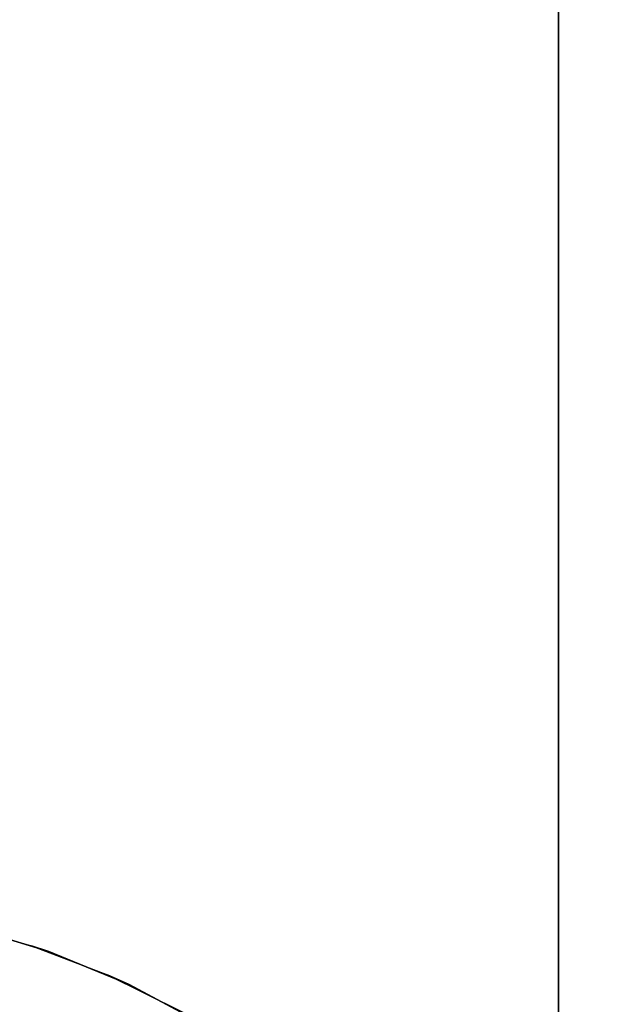
# Model space of a CAD drawing. Units: inches. Extents: x -2 to 437, y -6 to 322.
# Drawn here: x 59 to 72, y 263 to 284 of the extents above; entities that cross this region are included whole.
import ezdxf

# ---------------------------------------------------------------- set-up
doc = ezdxf.new("R2010")
doc.units = ezdxf.units.IN
doc.header["$LTSCALE"] = 0.4
doc.header["$MEASUREMENT"] = 0
for name, color, linetype in [('STORAGE-TOPLAMINATE', 4, 'Continuous'), ('TABLE-TOPEDGE', 6, 'Continuous'), ('TABLE-TOPLAM', 6, 'Continuous')]:
    doc.layers.add(name, color=color, linetype=linetype)

# ---------------------------------------------------------------- blocks, each defined once
blk = doc.blocks.new('HL2CD_OP48121L06_0T')
at = {"layer": 'STORAGE-TOPLAMINATE'}
for points in [[(0, -12.5, 21.24), (0, 0, 21.24), (48, 0, 21.24), (48, -12.5, 21.24)], [(0, 0, 22.49), (0, -12.5, 22.49), (48, -12.5, 22.49), (48, 0, 22.49)], [(0, -12.5, 22.49), (0, -12.5, 21.24), (48, -12.5, 21.24), (48, -12.5, 22.49)]]:
    blk.add_3dface(points, dxfattribs=at)
blk = doc.blocks.new('UDT1CS_36LS_1T')
at = {"layer": 'TABLE-TOPEDGE'}
for points in [[(8.037, -16.048, 28.5), (7.688, -16.22, 27.324), (9.014, -15.513, 27.324), (9.246, -15.374, 28.5)], [(6.442, -16.763, 28.5), (5.966, -16.941, 27.324), (7.688, -16.22, 27.324), (8.037, -16.048, 28.5)], [(4.743, -17.331, 28.5), (4.338, -17.439, 27.324), (5.966, -16.941, 27.324), (6.442, -16.763, 28.5)]]:
    blk.add_3dface(points, dxfattribs=at)
at = {"layer": 'TABLE-TOPLAM'}
for points, invisible_edges in [([(17.288, -4.489, 27.324), (16.79, -6.117, 27.324), (-17.228, -5.315, 27.324), (-17.619, -3.807, 27.324)], 10), ([(-17.508, -4.292, 28.5), (17.18, -4.894, 28.5), (16.612, -6.593, 28.5), (-17.053, -5.856, 28.5)], 15), ([(16.79, -6.117, 27.324), (16.07, -7.839, 27.324), (-16.72, -6.751, 27.324), (-17.228, -5.315, 27.324)], 10), ([(-17.053, -5.856, 28.5), (16.612, -6.593, 28.5), (15.897, -8.188, 28.5), (-16.524, -7.22, 28.5)], 15), ([(16.07, -7.839, 27.324), (15.362, -9.165, 27.324), (-16.06, -8.203, 27.324), (-16.72, -6.751, 27.324)], 10), ([(-16.524, -7.22, 28.5), (15.897, -8.188, 28.5), (15.223, -9.397, 28.5), (-15.832, -8.637, 28.5)], 15), ([(15.362, -9.165, 27.324), (14.74, -10.146, 27.324), (-15.31, -9.532, 27.324), (-16.06, -8.203, 27.324)], 10), ([(-15.832, -8.637, 28.5), (15.223, -9.397, 28.5), (14.704, -10.199, 28.5), (-15.075, -9.9, 28.5)], 15), ([(14.74, -10.146, 27.324), (14.181, -10.923, 27.324), (-14.464, -10.774, 27.324), (-15.31, -9.532, 27.324)], 10), ([(-15.075, -9.9, 28.5), (14.704, -10.199, 28.5), (14.053, -11.089, 28.5), (-14.255, -11.049, 28.5)], 15), ([(14.181, -10.923, 27.324), (13.502, -11.762, 27.324), (-13.571, -11.878, 27.324), (-14.464, -10.774, 27.324)], 10), ([(-14.255, -11.049, 28.5), (14.053, -11.089, 28.5), (13.367, -11.916, 28.5), (-13.427, -12.041, 28.5)], 15), ([(13.502, -11.762, 27.324), (12.592, -12.742, 27.324), (-12.762, -12.742, 27.324), (-13.571, -11.878, 27.324)], 10), ([(-13.427, -12.041, 28.5), (13.367, -11.916, 28.5), (12.592, -12.742, 28.5), (-12.651, -12.853, 28.5)], 15), ([(12.592, -12.742, 27.324), (11.611, -13.653, 27.324), (-11.844, -13.599, 27.324), (-12.762, -12.742, 27.324)], 10), ([(-12.651, -12.853, 28.5), (12.592, -12.742, 28.5), (11.765, -13.518, 28.5), (-11.748, -13.682, 28.5)], 15), ([(-11.748, -13.682, 28.5), (11.765, -13.518, 28.5), (10.938, -14.204, 28.5), (-10.721, -14.498, 28.5)], 15), ([(11.611, -13.653, 27.324), (10.772, -14.332, 27.324), (-10.877, -14.381, 27.324), (-11.844, -13.599, 27.324)], 10), ([(10.772, -14.332, 27.324), (9.995, -14.891, 27.324), (-9.944, -15.039, 27.324), (-10.877, -14.381, 27.324)], 10), ([(-10.721, -14.498, 28.5), (10.938, -14.204, 28.5), (10.049, -14.855, 28.5), (-9.746, -15.168, 28.5)], 15), ([(9.995, -14.891, 27.324), (9.014, -15.513, 27.324), (-8.953, -15.647, 27.324), (-9.944, -15.039, 27.324)], 10), ([(-9.746, -15.168, 28.5), (10.049, -14.855, 28.5), (9.246, -15.374, 28.5), (-8.758, -15.756, 28.5)], 15), ([(-8.758, -15.756, 28.5), (9.246, -15.374, 28.5), (8.037, -16.048, 28.5), (-7.593, -16.346, 28.5)], 15), ([(9.014, -15.513, 27.324), (7.688, -16.22, 27.324), (-7.824, -16.237, 27.324), (-8.953, -15.647, 27.324)], 10), ([(-7.593, -16.346, 28.5), (8.037, -16.048, 28.5), (6.442, -16.763, 28.5), (-6.456, -16.824, 28.5)], 15), ([(7.688, -16.22, 27.324), (5.966, -16.941, 27.324), (-6.656, -16.746, 27.324), (-7.824, -16.237, 27.324)], 10), ([(5.966, -16.941, 27.324), (4.338, -17.439, 27.324), (-5.573, -17.133, 27.324), (-6.656, -16.746, 27.324)], 10), ([(-6.456, -16.824, 28.5), (6.442, -16.763, 28.5), (4.743, -17.331, 28.5), (-5.407, -17.186, 28.5)], 15)]:
    blk.add_3dface(points, dxfattribs=dict(at, invisible_edges=invisible_edges))

msp = doc.modelspace()

# ---------------------------------------------------------------- block references
for name, p, rotation in [('HL2CD_OP48121L06_0T', (83.315, 294.753), 270), ('UDT1CS_36LS_1T', (53.821, 246.9), 134.9999999999997)]:
    msp.add_blockref(name, p, dxfattribs=dict(rotation=rotation))

doc.saveas('drawing.dxf')
